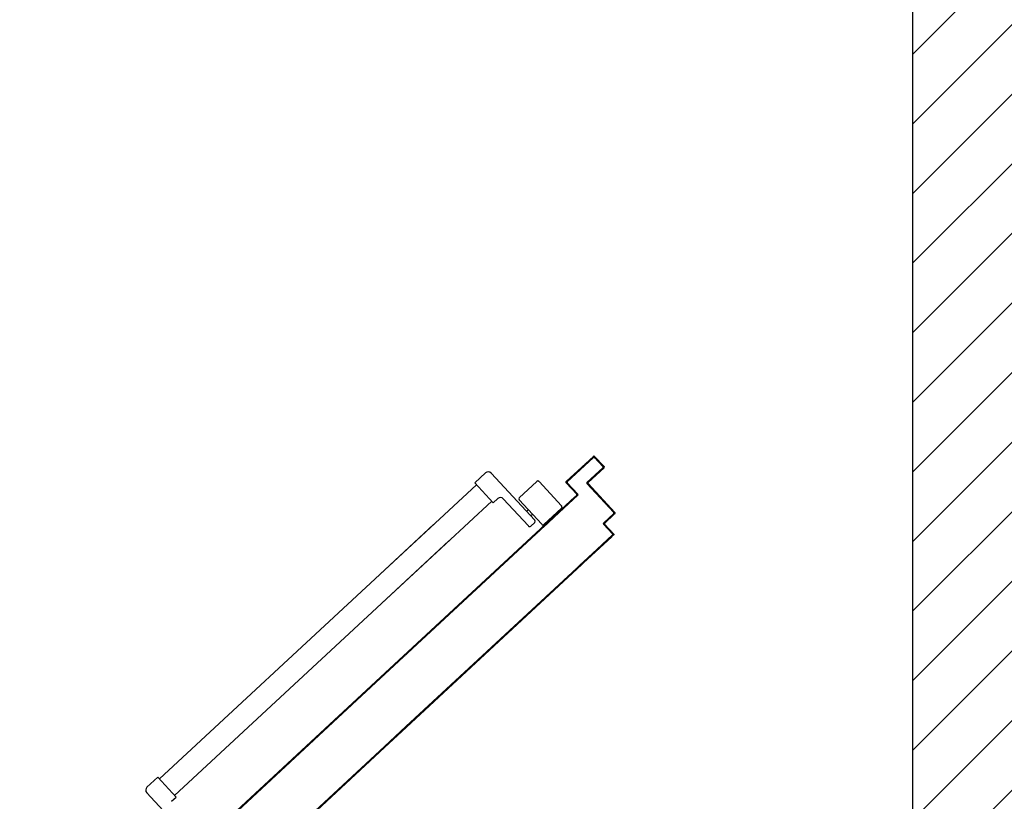
# Model space of a CAD drawing. Units: millimetres. Extents: x -7449 to -7320, y -13376 to -13282.
# Drawn here: x -7433 to -7432, y -13344 to -13343 of the extents above; entities that cross this region are included whole.
import ezdxf

# ---------------------------------------------------------------- set-up
doc = ezdxf.new("R2010")
doc.units = ezdxf.units.MM
for name, color, linetype in [('02 APE-PILASTRI', 2, 'Continuous'), ('06 APE VARIO', 7, 'Continuous'), ('ANTIPANICO', 2, 'Continuous'), ('PORTA', 1, 'Continuous')]:
    doc.layers.add(name, color=color, linetype=linetype)

msp = doc.modelspace()

# ---------------------------------------------------------------- hatches: boundary and pattern name
at = {"layer": '06 APE VARIO', "linetype": 'Continuous', "ltscale": 5}
h = msp.add_hatch(dxfattribs=at)
h.set_pattern_fill('ANSI31', color=256, scale=0.02)
h.set_pattern_definition([(45, (-7353.7617, -13360.86041), (-0.04490128, 0.04490128), [])])
h.paths.add_polyline_path([(-7432.0659, -13345.004), (-7432.0659, -13336.794), (-7432.2659, -13336.794), (-7432.2659, -13336.974), (-7436.3659, -13336.974), (-7436.3659, -13351.864), (-7436.1159, -13351.864), (-7436.1159, -13337.374), (-7432.2659, -13337.374), (-7432.2659, -13345.004)])

# ---------------------------------------------------------------- linework, layer by layer
at = {"layer": '02 APE-PILASTRI', "linetype": 'Continuous', "ltscale": 5}
msp.add_line((-7432.2659, -13337.374), (-7432.2659, -13344.574), dxfattribs=at)
at = {"layer": 'ANTIPANICO', "linetype": 'Continuous'}
for p, q in [((-7432.8168, -13343.9054), (-7432.8307, -13343.9184)), ((-7432.7533, -13343.9666), (-7432.8097, -13343.9057)), ((-7432.9594, -13344.042), (-7432.8287, -13343.9208)), ((-7432.8069, -13343.944), (-7432.8307, -13343.9184)), ((-7432.7507, -13343.9164), (-7432.7734, -13343.9375)), ((-7432.7186, -13343.948), (-7432.7478, -13343.9165)), ((-7432.801, -13343.9386), (-7432.8069, -13343.944)), ((-7432.7613, -13343.974), (-7432.794, -13343.9388)), ((-7432.9573, -13344.0796), (-7432.8089, -13343.942)), ((-7432.7443, -13343.9718), (-7432.7735, -13343.9403)), ((-7432.7187, -13343.9509), (-7432.7414, -13343.972)), ((-7432.7616, -13343.9532), (-7432.7638, -13343.9552)), ((-7432.7562, -13343.959), (-7432.7584, -13343.9611)), ((-7432.9594, -13344.042), (-7432.8838, -13343.9719)), ((-7432.7534, -13343.9694), (-7432.7585, -13343.9741)), ((-7432.9573, -13344.0796), (-7432.864, -13343.9931)), ((-7433.2378, -13344.3003), (-7432.9594, -13344.042)), ((-7433.2181, -13344.3216), (-7432.9573, -13344.0796)), ((-7433.2538, -13344.3111), (-7433.2399, -13344.2981)), ((-7433.2161, -13344.3238), (-7433.2399, -13344.2981)), ((-7433.1976, -13344.379), (-7433.2541, -13344.3181)), ((-7433.2219, -13344.3292), (-7433.2161, -13344.3238))]:
    msp.add_line(p, q, dxfattribs=at)
for centre, radius, start, end in [((-7432.8134, -13343.9091), 0.005, 42.85, 132.85), ((-7432.7493, -13343.9179), 0.002, 42.85, 132.85), ((-7432.7976, -13343.9422), 0.005, 42.85, 132.85), ((-7432.772, -13343.939), 0.002, 132.85, 222.85), ((-7432.7201, -13343.9494), 0.002, 312.85, 42.85), ((-7432.7599, -13343.9727), 0.002, 222.85, 312.85), ((-7432.7547, -13343.9679), 0.002, 312.85, 42.85), ((-7432.7428, -13343.9705), 0.002, 222.85, 312.85), ((-7433.2504, -13344.3147), 0.005, 132.85, 222.85)]:
    msp.add_arc(centre, radius, start, end, dxfattribs=at)
at = {"layer": 'PORTA'}
for p, q in [((-7432.6776, -13343.8842), (-7432.7127, -13343.9168)), ((-7432.6775, -13343.8842), (-7432.7127, -13343.9169)), ((-7432.6776, -13343.8856), (-7432.7113, -13343.9168)), ((-7432.6775, -13343.8856), (-7432.7113, -13343.9169)), ((-7432.6811, -13343.8889), (-7432.6811, -13343.8875)), ((-7432.6794, -13343.886), (-7432.6795, -13343.8874)), ((-7432.6779, -13343.8859), (-7432.6778, -13343.8844)), ((-7432.6776, -13343.8842), (-7432.6775, -13343.8842)), ((-7432.6775, -13343.8842), (-7432.6776, -13343.8842)), ((-7432.6776, -13343.8856), (-7432.6775, -13343.8856)), ((-7432.6775, -13343.8856), (-7432.6776, -13343.8856)), ((-7432.6762, -13343.8842), (-7432.6763, -13343.8856)), ((-7432.6762, -13343.8857), (-7432.6761, -13343.8856)), ((-7432.6761, -13343.8856), (-7432.6762, -13343.8857)), ((-7432.6653, -13343.8974), (-7432.6762, -13343.8857)), ((-7432.6638, -13343.8974), (-7432.6761, -13343.8842)), ((-7432.6761, -13343.8843), (-7432.6761, -13343.8842)), ((-7432.6761, -13343.8842), (-7432.6761, -13343.8843)), ((-7432.6639, -13343.8975), (-7432.6761, -13343.8843)), ((-7432.6652, -13343.8974), (-7432.6761, -13343.8856)), ((-7432.6747, -13343.8872), (-7432.6747, -13343.8858)), ((-7432.6731, -13343.8874), (-7432.6732, -13343.8888)), ((-7432.6943, -13343.9011), (-7432.6943, -13343.8997)), ((-7432.6926, -13343.8982), (-7432.6927, -13343.8996)), ((-7432.691, -13343.8981), (-7432.691, -13343.8967)), ((-7432.6893, -13343.8951), (-7432.6894, -13343.8965)), ((-7432.6877, -13343.895), (-7432.6877, -13343.8936)), ((-7432.686, -13343.8921), (-7432.6861, -13343.8935)), ((-7432.6859, -13343.9178), (-7432.6654, -13343.8988)), ((-7432.6858, -13343.9179), (-7432.6653, -13343.8988)), ((-7432.6845, -13343.9179), (-7432.664, -13343.8988)), ((-7432.6844, -13343.892), (-7432.6844, -13343.8906)), ((-7432.6844, -13343.9179), (-7432.6639, -13343.8989)), ((-7432.6827, -13343.889), (-7432.6828, -13343.8904)), ((-7432.6717, -13343.8905), (-7432.6716, -13343.8891)), ((-7432.6701, -13343.8907), (-7432.6701, -13343.8921)), ((-7432.6686, -13343.8938), (-7432.6686, -13343.8924)), ((-7432.6673, -13343.9006), (-7432.6673, -13343.902)), ((-7432.667, -13343.894), (-7432.6671, -13343.8954)), ((-7432.6657, -13343.9005), (-7432.6656, -13343.8991)), ((-7432.6656, -13343.8971), (-7432.6655, -13343.8957)), ((-7432.6653, -13343.8988), (-7432.6654, -13343.8988)), ((-7432.6654, -13343.8988), (-7432.6653, -13343.8988)), ((-7432.6653, -13343.8974), (-7432.6652, -13343.8974)), ((-7432.6652, -13343.8974), (-7432.6653, -13343.8974)), ((-7432.664, -13343.8973), (-7432.664, -13343.899)), ((-7432.6639, -13343.8989), (-7432.664, -13343.8988)), ((-7432.664, -13343.8988), (-7432.6639, -13343.8989)), ((-7432.6639, -13343.8975), (-7432.6638, -13343.8974)), ((-7432.6638, -13343.8974), (-7432.6639, -13343.8975)), ((-7432.7091, -13343.9135), (-7432.7091, -13343.9149)), ((-7432.7075, -13343.9133), (-7432.7074, -13343.9119)), ((-7432.7058, -13343.9104), (-7432.7058, -13343.9118)), ((-7432.7042, -13343.9103), (-7432.7041, -13343.9089)), ((-7432.7025, -13343.9074), (-7432.7025, -13343.9088)), ((-7432.7009, -13343.9072), (-7432.7008, -13343.9058)), ((-7432.6992, -13343.9043), (-7432.6993, -13343.9057)), ((-7432.6976, -13343.9042), (-7432.6976, -13343.9028)), ((-7432.6959, -13343.9012), (-7432.696, -13343.9027)), ((-7432.6805, -13343.9128), (-7432.6805, -13343.9142)), ((-7432.6789, -13343.9127), (-7432.6788, -13343.9113)), ((-7432.6772, -13343.9098), (-7432.6772, -13343.9112)), ((-7432.6756, -13343.9097), (-7432.6755, -13343.9082)), ((-7432.6739, -13343.9067), (-7432.6739, -13343.9081)), ((-7432.6723, -13343.9066), (-7432.6722, -13343.9052)), ((-7432.6706, -13343.9037), (-7432.6706, -13343.9051)), ((-7432.669, -13343.9036), (-7432.6689, -13343.9021)), ((-7432.7127, -13343.9182), (-7432.7128, -13343.9183)), ((-7432.7128, -13343.9183), (-7432.7127, -13343.9182)), ((-7432.7128, -13343.9183), (-7432.6992, -13343.9329)), ((-7432.7127, -13343.9168), (-7432.7127, -13343.9169)), ((-7432.7127, -13343.9169), (-7432.7127, -13343.9168)), ((-7432.7127, -13343.9182), (-7432.6992, -13343.9328)), ((-7432.7124, -13343.9165), (-7432.7124, -13343.9186)), ((-7432.7113, -13343.9183), (-7432.7114, -13343.9183)), ((-7432.7114, -13343.9183), (-7432.6978, -13343.933)), ((-7432.7114, -13343.9183), (-7432.7113, -13343.9183)), ((-7432.7113, -13343.9168), (-7432.7113, -13343.9169)), ((-7432.7113, -13343.9169), (-7432.7113, -13343.9168)), ((-7432.7113, -13343.9183), (-7432.6977, -13343.9329)), ((-7432.7109, -13343.9202), (-7432.7109, -13343.9188)), ((-7432.7108, -13343.9164), (-7432.7107, -13343.915)), ((-7432.7093, -13343.9205), (-7432.7094, -13343.9219)), ((-7432.7079, -13343.9235), (-7432.7078, -13343.9221)), ((-7432.7063, -13343.9238), (-7432.7063, -13343.9252)), ((-7432.7048, -13343.9268), (-7432.7048, -13343.9254)), ((-7432.6859, -13343.9178), (-7432.6858, -13343.9179)), ((-7432.6859, -13343.9178), (-7432.6858, -13343.9179)), ((-7432.6512, -13343.9566), (-7432.6859, -13343.9192)), ((-7432.6859, -13343.9193), (-7432.6859, -13343.9192)), ((-7432.6859, -13343.9193), (-7432.6859, -13343.9192)), ((-7432.6513, -13343.9567), (-7432.6859, -13343.9193)), ((-7432.6855, -13343.9197), (-7432.6854, -13343.9174)), ((-7432.6845, -13343.9179), (-7432.6844, -13343.9179)), ((-7432.6845, -13343.9179), (-7432.6844, -13343.9179)), ((-7432.6498, -13343.9567), (-7432.6845, -13343.9193)), ((-7432.6499, -13343.9567), (-7432.6845, -13343.9193)), ((-7432.6845, -13343.9193), (-7432.6845, -13343.9193)), ((-7432.6845, -13343.9193), (-7432.6845, -13343.9193)), ((-7432.6839, -13343.92), (-7432.684, -13343.9214)), ((-7432.6837, -13343.9159), (-7432.6838, -13343.9173)), ((-7432.6824, -13343.923), (-7432.6824, -13343.9216)), ((-7432.6822, -13343.9158), (-7432.6821, -13343.9144)), ((-7432.6808, -13343.9232), (-7432.6809, -13343.9247)), ((-7432.6794, -13343.9263), (-7432.6793, -13343.9249)), ((-7432.7432, -13343.975), (-7432.7016, -13343.9364)), ((-7432.7431, -13343.9751), (-7432.6992, -13343.9343)), ((-7432.7425, -13343.9757), (-7432.7001, -13343.9364)), ((-7432.7425, -13343.9758), (-7432.7001, -13343.9365)), ((-7432.7037, -13343.9384), (-7432.7037, -13343.9398)), ((-7432.7032, -13343.9271), (-7432.7033, -13343.9285)), ((-7432.7021, -13343.9383), (-7432.702, -13343.9368)), ((-7432.7018, -13343.9301), (-7432.7017, -13343.9287)), ((-7432.7004, -13343.9353), (-7432.7004, -13343.9367)), ((-7432.7002, -13343.9303), (-7432.7002, -13343.9318)), ((-7432.6993, -13343.9342), (-7432.6992, -13343.9343)), ((-7432.6992, -13343.9343), (-7432.6993, -13343.9342)), ((-7432.6992, -13343.9328), (-7432.6992, -13343.9329)), ((-7432.6992, -13343.9328), (-7432.6992, -13343.9329)), ((-7432.6988, -13343.9352), (-7432.6986, -13343.932)), ((-7432.6979, -13343.9343), (-7432.6978, -13343.9344)), ((-7432.6978, -13343.9344), (-7432.6979, -13343.9343)), ((-7432.6977, -13343.9329), (-7432.6978, -13343.933)), ((-7432.6977, -13343.9329), (-7432.6978, -13343.933)), ((-7432.6778, -13343.9265), (-7432.6778, -13343.928)), ((-7432.6763, -13343.9296), (-7432.6763, -13343.9282)), ((-7432.6747, -13343.9298), (-7432.6748, -13343.9312)), ((-7432.6733, -13343.9329), (-7432.6732, -13343.9315)), ((-7432.6717, -13343.9331), (-7432.6717, -13343.9345)), ((-7432.6702, -13343.9362), (-7432.6702, -13343.9348)), ((-7432.6686, -13343.9364), (-7432.6687, -13343.9378)), ((-7432.6672, -13343.9395), (-7432.6671, -13343.9381)), ((-7432.7175, -13343.9526), (-7432.7174, -13343.9512)), ((-7432.7158, -13343.9496), (-7432.7159, -13343.9511)), ((-7432.7142, -13343.9495), (-7432.7142, -13343.9481)), ((-7432.7125, -13343.9466), (-7432.7126, -13343.948)), ((-7432.7109, -13343.9465), (-7432.7109, -13343.9451)), ((-7432.7069, -13343.9414), (-7432.707, -13343.9428)), ((-7432.7054, -13343.9413), (-7432.7053, -13343.9399)), ((-7432.6656, -13343.9397), (-7432.6656, -13343.9411)), ((-7432.6641, -13343.9428), (-7432.664, -13343.9414)), ((-7432.6625, -13343.943), (-7432.6626, -13343.9444)), ((-7432.6611, -13343.9461), (-7432.661, -13343.9446)), ((-7432.6595, -13343.9463), (-7432.6595, -13343.9477)), ((-7432.658, -13343.9493), (-7432.6579, -13343.9479)), ((-7432.6564, -13343.9496), (-7432.6565, -13343.951)), ((-7432.6549, -13343.9526), (-7432.6549, -13343.9512)), ((-7432.7307, -13343.9648), (-7432.7306, -13343.9634)), ((-7432.729, -13343.9619), (-7432.729, -13343.9633)), ((-7432.7274, -13343.9617), (-7432.7273, -13343.9603)), ((-7432.7257, -13343.9588), (-7432.7257, -13343.9602)), ((-7432.7241, -13343.9587), (-7432.724, -13343.9573)), ((-7432.7224, -13343.9557), (-7432.7224, -13343.9572)), ((-7432.7208, -13343.9556), (-7432.7207, -13343.9542)), ((-7432.7191, -13343.9527), (-7432.7191, -13343.9541)), ((-7432.6645, -13343.9703), (-7432.6513, -13343.958)), ((-7432.6644, -13343.9703), (-7432.6512, -13343.9581)), ((-7432.6631, -13343.9703), (-7432.6499, -13343.9581)), ((-7432.663, -13343.9704), (-7432.6498, -13343.9581)), ((-7432.6569, -13343.9633), (-7432.657, -13343.9647)), ((-7432.6553, -13343.9632), (-7432.6553, -13343.9618)), ((-7432.6536, -13343.9602), (-7432.6537, -13343.9617)), ((-7432.6534, -13343.9529), (-7432.6534, -13343.9543)), ((-7432.652, -13343.9601), (-7432.652, -13343.9587)), ((-7432.6519, -13343.9559), (-7432.6518, -13343.9545)), ((-7432.6512, -13343.9566), (-7432.6513, -13343.9567)), ((-7432.6513, -13343.9567), (-7432.6512, -13343.9566)), ((-7432.6512, -13343.9581), (-7432.6513, -13343.958)), ((-7432.6513, -13343.958), (-7432.6512, -13343.9581)), ((-7432.6503, -13343.9562), (-7432.6504, -13343.9586)), ((-7432.6498, -13343.9567), (-7432.6499, -13343.9567)), ((-7432.6499, -13343.9567), (-7432.6498, -13343.9567)), ((-7432.6498, -13343.9581), (-7432.6499, -13343.9581)), ((-7432.6499, -13343.9581), (-7432.6498, -13343.9581)), ((-7432.9523, -13344.169), (-7432.74, -13343.9721)), ((-7432.9523, -13344.1691), (-7432.74, -13343.9722)), ((-7432.9522, -13344.1704), (-7432.7393, -13343.9729)), ((-7432.9522, -13344.1703), (-7432.7394, -13343.9729)), ((-7432.7438, -13343.9757), (-7432.7438, -13343.977)), ((-7432.7432, -13343.975), (-7432.7431, -13343.9751)), ((-7432.7425, -13343.9757), (-7432.7425, -13343.9758)), ((-7432.7421, -13343.9741), (-7432.7422, -13343.9755)), ((-7432.7422, -13343.9755), (-7432.7421, -13343.9742)), ((-7432.7405, -13343.9727), (-7432.7406, -13343.974)), ((-7432.7405, -13343.974), (-7432.7405, -13343.9725)), ((-7432.74, -13343.9721), (-7432.74, -13343.9722)), ((-7432.7394, -13343.9729), (-7432.7393, -13343.9729)), ((-7432.7388, -13343.971), (-7432.7389, -13343.9724)), ((-7432.7373, -13343.9709), (-7432.7372, -13343.9695)), ((-7432.7356, -13343.968), (-7432.7356, -13343.9694)), ((-7432.734, -13343.9678), (-7432.7339, -13343.9664)), ((-7432.7323, -13343.9649), (-7432.7323, -13343.9663)), ((-7432.6646, -13343.9717), (-7432.6645, -13343.9717)), ((-7432.653, -13343.9842), (-7432.6646, -13343.9717)), ((-7432.6646, -13343.9717), (-7432.6645, -13343.9717)), ((-7432.6645, -13343.9703), (-7432.6644, -13343.9703)), ((-7432.6645, -13343.9703), (-7432.6644, -13343.9703)), ((-7432.6529, -13343.9841), (-7432.6645, -13343.9717)), ((-7432.6635, -13343.9694), (-7432.6636, -13343.9727)), ((-7432.6632, -13343.9718), (-7432.6631, -13343.9717)), ((-7432.6632, -13343.9718), (-7432.6631, -13343.9717)), ((-7432.6516, -13343.9843), (-7432.6632, -13343.9718)), ((-7432.6631, -13343.9703), (-7432.663, -13343.9704)), ((-7432.6631, -13343.9703), (-7432.663, -13343.9704)), ((-7432.6515, -13343.9842), (-7432.6631, -13343.9717)), ((-7432.6621, -13343.9743), (-7432.6621, -13343.9729)), ((-7432.6619, -13343.9693), (-7432.6619, -13343.9679)), ((-7432.6605, -13343.9746), (-7432.6606, -13343.976)), ((-7432.6602, -13343.9664), (-7432.6603, -13343.9678)), ((-7432.6591, -13343.9776), (-7432.659, -13343.9762)), ((-7432.6586, -13343.9662), (-7432.6586, -13343.9648)), ((-7432.7587, -13343.9908), (-7432.7586, -13343.9895)), ((-7432.757, -13343.988), (-7432.757, -13343.9892)), ((-7432.7554, -13343.9877), (-7432.7553, -13343.9864)), ((-7432.7537, -13343.9849), (-7432.7537, -13343.9862)), ((-7432.7521, -13343.9847), (-7432.752, -13343.9834)), ((-7432.7504, -13343.9819), (-7432.7504, -13343.9831)), ((-7432.7488, -13343.9816), (-7432.7487, -13343.9803)), ((-7432.7471, -13343.9788), (-7432.7471, -13343.9801)), ((-7432.7455, -13343.9785), (-7432.7454, -13343.9773)), ((-7432.6962, -13344.0257), (-7432.6553, -13343.9877)), ((-7432.6962, -13344.0256), (-7432.6553, -13343.9877)), ((-7432.6956, -13344.0263), (-7432.6539, -13343.9877)), ((-7432.6955, -13344.0264), (-7432.6538, -13343.9878)), ((-7432.6575, -13343.9778), (-7432.6575, -13343.9793)), ((-7432.656, -13343.9809), (-7432.656, -13343.9795)), ((-7432.6546, -13343.9871), (-7432.6547, -13343.9885)), ((-7432.6544, -13343.9811), (-7432.6545, -13343.9826)), ((-7432.6531, -13343.987), (-7432.653, -13343.9856)), ((-7432.6531, -13343.9856), (-7432.653, -13343.9856)), ((-7432.653, -13343.9856), (-7432.6531, -13343.9856)), ((-7432.653, -13343.9842), (-7432.6529, -13343.9828)), ((-7432.6529, -13343.9841), (-7432.653, -13343.9842)), ((-7432.653, -13343.9842), (-7432.6529, -13343.9841)), ((-7432.6516, -13343.9843), (-7432.6515, -13343.9842)), ((-7432.6515, -13343.9842), (-7432.6516, -13343.9843)), ((-7432.6516, -13343.9856), (-7432.6516, -13343.9857)), ((-7432.6516, -13343.9857), (-7432.6516, -13343.9856)), ((-7432.6514, -13343.9845), (-7432.6514, -13343.9854)), ((-7432.7718, -13344.003), (-7432.7718, -13344.0017)), ((-7432.7701, -13344.0002), (-7432.7702, -13344.0014)), ((-7432.7685, -13343.9999), (-7432.7685, -13343.9986)), ((-7432.7668, -13343.9971), (-7432.7669, -13343.9984)), ((-7432.7652, -13343.9969), (-7432.7652, -13343.9956)), ((-7432.7635, -13343.9941), (-7432.7636, -13343.9953)), ((-7432.7619, -13343.9938), (-7432.7619, -13343.9925)), ((-7432.7602, -13343.991), (-7432.7603, -13343.9923)), ((-7432.6701, -13344.0014), (-7432.6701, -13344.0028)), ((-7432.6685, -13344.0013), (-7432.6684, -13343.9999)), ((-7432.6668, -13343.9984), (-7432.6669, -13343.9998)), ((-7432.6652, -13343.9983), (-7432.6652, -13343.9968)), ((-7432.6635, -13343.9953), (-7432.6636, -13343.9967)), ((-7432.6619, -13343.9952), (-7432.6619, -13343.9938)), ((-7432.6602, -13343.9923), (-7432.6603, -13343.9937)), ((-7432.6586, -13343.9921), (-7432.6586, -13343.9907)), ((-7432.785, -13344.0152), (-7432.7849, -13344.0139)), ((-7432.7833, -13344.0124), (-7432.7833, -13344.0137)), ((-7432.7817, -13344.0121), (-7432.7817, -13344.0109)), ((-7432.78, -13344.0093), (-7432.7801, -13344.0106)), ((-7432.7784, -13344.0091), (-7432.7784, -13344.0078)), ((-7432.7767, -13344.0063), (-7432.7768, -13344.0075)), ((-7432.7751, -13344.006), (-7432.7751, -13344.0048)), ((-7432.7734, -13344.0032), (-7432.7735, -13344.0045)), ((-7432.685, -13344.0166), (-7432.6849, -13344.0152)), ((-7432.6833, -13344.0136), (-7432.6833, -13344.015)), ((-7432.6817, -13344.0135), (-7432.6816, -13344.0121)), ((-7432.68, -13344.0106), (-7432.68, -13344.012)), ((-7432.6784, -13344.0105), (-7432.6783, -13344.009)), ((-7432.6767, -13344.0075), (-7432.6767, -13344.0089)), ((-7432.6751, -13344.0074), (-7432.675, -13344.006)), ((-7432.6734, -13344.0045), (-7432.6734, -13344.0059)), ((-7432.6718, -13344.0044), (-7432.6717, -13344.0029)), ((-7432.6931, -13344.0227), (-7432.9197, -13344.2329)), ((-7432.6931, -13344.0228), (-7432.9196, -13344.2329)), ((-7432.919, -13344.2336), (-7432.6924, -13344.0234)), ((-7432.9189, -13344.2337), (-7432.6924, -13344.0235)), ((-7432.7998, -13344.0277), (-7432.7998, -13344.0289)), ((-7432.7982, -13344.0274), (-7432.7981, -13344.0261)), ((-7432.7965, -13344.0246), (-7432.7965, -13344.0259)), ((-7432.7949, -13344.0243), (-7432.7948, -13344.0231)), ((-7432.7932, -13344.0216), (-7432.7932, -13344.0228)), ((-7432.7916, -13344.0213), (-7432.7915, -13344.02)), ((-7432.7899, -13344.0185), (-7432.7899, -13344.0198)), ((-7432.7883, -13344.0182), (-7432.7882, -13344.017)), ((-7432.7866, -13344.0155), (-7432.7866, -13344.0167)), ((-7432.6981, -13344.0274), (-7432.6981, -13344.0287)), ((-7432.6965, -13344.0272), (-7432.6964, -13344.0259)), ((-7432.6962, -13344.0256), (-7432.6962, -13344.0257)), ((-7432.6956, -13344.0263), (-7432.6955, -13344.0264)), ((-7432.6948, -13344.0257), (-7432.6948, -13344.0243)), ((-7432.6948, -13344.0244), (-7432.6948, -13344.0257)), ((-7432.6931, -13344.0228), (-7432.6932, -13344.0242)), ((-7432.6932, -13344.0241), (-7432.6932, -13344.0235)), ((-7432.6931, -13344.0228), (-7432.6931, -13344.0227)), ((-7432.6924, -13344.0234), (-7432.6924, -13344.0235)), ((-7432.6915, -13344.0227), (-7432.6915, -13344.0213)), ((-7432.6898, -13344.0197), (-7432.6899, -13344.0212)), ((-7432.6882, -13344.0196), (-7432.6882, -13344.0182)), ((-7432.6865, -13344.0167), (-7432.6866, -13344.0181)), ((-7432.8129, -13344.0399), (-7432.813, -13344.0411)), ((-7432.8113, -13344.0396), (-7432.8113, -13344.0383)), ((-7432.8096, -13344.0368), (-7432.8097, -13344.0381)), ((-7432.808, -13344.0366), (-7432.808, -13344.0353)), ((-7432.8063, -13344.0338), (-7432.8064, -13344.035)), ((-7432.8047, -13344.0335), (-7432.8047, -13344.0322)), ((-7432.803, -13344.0307), (-7432.8031, -13344.032)), ((-7432.8014, -13344.0304), (-7432.8014, -13344.0292)), ((-7432.7112, -13344.0397), (-7432.7113, -13344.0409)), ((-7432.7096, -13344.0394), (-7432.7096, -13344.0381)), ((-7432.708, -13344.0366), (-7432.708, -13344.0379)), ((-7432.7064, -13344.0364), (-7432.7063, -13344.0351)), ((-7432.7047, -13344.0335), (-7432.7047, -13344.0348)), ((-7432.7031, -13344.0333), (-7432.703, -13344.032)), ((-7432.7014, -13344.0305), (-7432.7014, -13344.0318)), ((-7432.6998, -13344.0302), (-7432.6997, -13344.029)), ((-7432.8261, -13344.0521), (-7432.8261, -13344.0534)), ((-7432.8245, -13344.0518), (-7432.8245, -13344.0506)), ((-7432.8228, -13344.049), (-7432.8229, -13344.0503)), ((-7432.8212, -13344.0488), (-7432.8212, -13344.0475)), ((-7432.8195, -13344.046), (-7432.8196, -13344.0472)), ((-7432.8179, -13344.0457), (-7432.8179, -13344.0445)), ((-7432.8162, -13344.0429), (-7432.8163, -13344.0442)), ((-7432.8146, -13344.0427), (-7432.8146, -13344.0414)), ((-7432.7244, -13344.0519), (-7432.7245, -13344.0532)), ((-7432.7228, -13344.0516), (-7432.7228, -13344.0503)), ((-7432.7211, -13344.0488), (-7432.7212, -13344.0501)), ((-7432.7195, -13344.0486), (-7432.7195, -13344.0473)), ((-7432.7178, -13344.0458), (-7432.7179, -13344.047)), ((-7432.7162, -13344.0455), (-7432.7162, -13344.0442)), ((-7432.7145, -13344.0427), (-7432.7146, -13344.044)), ((-7432.7129, -13344.0425), (-7432.7129, -13344.0412)), ((-7432.841, -13344.0671), (-7432.8409, -13344.0658)), ((-7432.8393, -13344.0643), (-7432.8393, -13344.0656)), ((-7432.8377, -13344.064), (-7432.8376, -13344.0628)), ((-7432.836, -13344.0612), (-7432.836, -13344.0625)), ((-7432.8344, -13344.061), (-7432.8343, -13344.0597)), ((-7432.8327, -13344.0582), (-7432.8327, -13344.0595)), ((-7432.8311, -13344.0579), (-7432.831, -13344.0567)), ((-7432.8294, -13344.0551), (-7432.8294, -13344.0564)), ((-7432.8278, -13344.0549), (-7432.8277, -13344.0536)), ((-7432.7393, -13344.0669), (-7432.7392, -13344.0656)), ((-7432.7376, -13344.0641), (-7432.7376, -13344.0654)), ((-7432.736, -13344.0638), (-7432.7359, -13344.0626)), ((-7432.7343, -13344.061), (-7432.7343, -13344.0623)), ((-7432.7327, -13344.0608), (-7432.7326, -13344.0595)), ((-7432.731, -13344.058), (-7432.731, -13344.0592)), ((-7432.7294, -13344.0577), (-7432.7293, -13344.0564)), ((-7432.7277, -13344.0549), (-7432.7278, -13344.0562)), ((-7432.7261, -13344.0547), (-7432.7261, -13344.0534)), ((-7432.8541, -13344.0793), (-7432.8541, -13344.078)), ((-7432.8524, -13344.0765), (-7432.8525, -13344.0778)), ((-7432.8508, -13344.0763), (-7432.8508, -13344.075)), ((-7432.8491, -13344.0735), (-7432.8492, -13344.0747)), ((-7432.8475, -13344.0732), (-7432.8475, -13344.0719)), ((-7432.8458, -13344.0704), (-7432.8459, -13344.0717)), ((-7432.8442, -13344.0701), (-7432.8442, -13344.0689)), ((-7432.8426, -13344.0674), (-7432.8426, -13344.0686)), ((-7432.7524, -13344.0791), (-7432.7524, -13344.0778)), ((-7432.7508, -13344.0763), (-7432.7508, -13344.0776)), ((-7432.7492, -13344.0761), (-7432.7491, -13344.0748)), ((-7432.7475, -13344.0732), (-7432.7475, -13344.0745)), ((-7432.7459, -13344.073), (-7432.7458, -13344.0717)), ((-7432.7442, -13344.0702), (-7432.7442, -13344.0715)), ((-7432.7426, -13344.0699), (-7432.7425, -13344.0687)), ((-7432.7409, -13344.0671), (-7432.7409, -13344.0684)), ((-7432.8673, -13344.0915), (-7432.8672, -13344.0903)), ((-7432.8656, -13344.0887), (-7432.8656, -13344.09)), ((-7432.864, -13344.0885), (-7432.8639, -13344.0872)), ((-7432.8623, -13344.0857), (-7432.8624, -13344.087)), ((-7432.8607, -13344.0854), (-7432.8607, -13344.0842)), ((-7432.859, -13344.0826), (-7432.8591, -13344.0839)), ((-7432.8574, -13344.0824), (-7432.8574, -13344.0811)), ((-7432.8557, -13344.0796), (-7432.8558, -13344.0808)), ((-7432.7656, -13344.0913), (-7432.7656, -13344.09)), ((-7432.7639, -13344.0885), (-7432.764, -13344.0898)), ((-7432.7623, -13344.0883), (-7432.7623, -13344.087)), ((-7432.7606, -13344.0855), (-7432.7607, -13344.0867)), ((-7432.759, -13344.0852), (-7432.759, -13344.0839)), ((-7432.7573, -13344.0824), (-7432.7574, -13344.0837)), ((-7432.7557, -13344.0822), (-7432.7557, -13344.0809)), ((-7432.754, -13344.0794), (-7432.7541, -13344.0806)), ((-7432.8821, -13344.104), (-7432.8821, -13344.1053)), ((-7432.8805, -13344.1037), (-7432.8804, -13344.1025)), ((-7432.8788, -13344.1009), (-7432.8788, -13344.1022)), ((-7432.8772, -13344.1007), (-7432.8771, -13344.0994)), ((-7432.8755, -13344.0979), (-7432.8755, -13344.0992)), ((-7432.8739, -13344.0976), (-7432.8738, -13344.0964)), ((-7432.8722, -13344.0948), (-7432.8722, -13344.0961)), ((-7432.8706, -13344.0946), (-7432.8705, -13344.0933)), ((-7432.8689, -13344.0918), (-7432.8689, -13344.093)), ((-7432.7804, -13344.1038), (-7432.7804, -13344.1051)), ((-7432.7788, -13344.1035), (-7432.7787, -13344.1023)), ((-7432.7771, -13344.1007), (-7432.7771, -13344.102)), ((-7432.7755, -13344.1005), (-7432.7754, -13344.0992)), ((-7432.7738, -13344.0977), (-7432.7738, -13344.099)), ((-7432.7722, -13344.0974), (-7432.7721, -13344.0961)), ((-7432.7705, -13344.0946), (-7432.7705, -13344.0959)), ((-7432.7689, -13344.0944), (-7432.7688, -13344.0931)), ((-7432.7672, -13344.0916), (-7432.7672, -13344.0928)), ((-7432.8952, -13344.1162), (-7432.8953, -13344.1175)), ((-7432.8936, -13344.116), (-7432.8936, -13344.1147)), ((-7432.8919, -13344.1132), (-7432.892, -13344.1144)), ((-7432.8903, -13344.1129), (-7432.8903, -13344.1116)), ((-7432.8886, -13344.1101), (-7432.8887, -13344.1114)), ((-7432.887, -13344.1098), (-7432.887, -13344.1086)), ((-7432.8853, -13344.1071), (-7432.8854, -13344.1083)), ((-7432.8837, -13344.1068), (-7432.8837, -13344.1055)), ((-7432.7935, -13344.116), (-7432.7936, -13344.1173)), ((-7432.7919, -13344.1158), (-7432.7919, -13344.1145)), ((-7432.7903, -13344.1129), (-7432.7903, -13344.1142)), ((-7432.7887, -13344.1127), (-7432.7886, -13344.1114)), ((-7432.787, -13344.1099), (-7432.787, -13344.1112)), ((-7432.7854, -13344.1096), (-7432.7853, -13344.1084)), ((-7432.7837, -13344.1068), (-7432.7837, -13344.1081)), ((-7432.7821, -13344.1066), (-7432.782, -13344.1053)), ((-7432.9084, -13344.1284), (-7432.9084, -13344.1297)), ((-7432.9068, -13344.1282), (-7432.9067, -13344.1269)), ((-7432.9051, -13344.1254), (-7432.9051, -13344.1266)), ((-7432.9035, -13344.1251), (-7432.9034, -13344.1238)), ((-7432.9018, -13344.1223), (-7432.9018, -13344.1236)), ((-7432.9002, -13344.1221), (-7432.9002, -13344.1208)), ((-7432.8985, -13344.1193), (-7432.8986, -13344.1205)), ((-7432.8969, -13344.119), (-7432.8969, -13344.1178)), ((-7432.8067, -13344.1282), (-7432.8068, -13344.1295)), ((-7432.8051, -13344.128), (-7432.8051, -13344.1267)), ((-7432.8034, -13344.1252), (-7432.8035, -13344.1264)), ((-7432.8018, -13344.1249), (-7432.8018, -13344.1236)), ((-7432.8001, -13344.1221), (-7432.8002, -13344.1234)), ((-7432.7985, -13344.1218), (-7432.7985, -13344.1206)), ((-7432.7968, -13344.1191), (-7432.7969, -13344.1203)), ((-7432.7952, -13344.1188), (-7432.7952, -13344.1175)), ((-7432.9233, -13344.1434), (-7432.9232, -13344.1422)), ((-7432.9216, -13344.1406), (-7432.9216, -13344.1419)), ((-7432.92, -13344.1404), (-7432.9199, -13344.1391)), ((-7432.9183, -13344.1376), (-7432.9183, -13344.1389)), ((-7432.9167, -13344.1373), (-7432.9166, -13344.1361)), ((-7432.915, -13344.1345), (-7432.915, -13344.1358)), ((-7432.9134, -13344.1343), (-7432.9133, -13344.133)), ((-7432.9117, -13344.1315), (-7432.9117, -13344.1327)), ((-7432.9101, -13344.1312), (-7432.91, -13344.13)), ((-7432.8216, -13344.1432), (-7432.8215, -13344.142)), ((-7432.8199, -13344.1404), (-7432.8199, -13344.1417)), ((-7432.8183, -13344.1402), (-7432.8182, -13344.1389)), ((-7432.8166, -13344.1374), (-7432.8166, -13344.1387)), ((-7432.815, -13344.1371), (-7432.8149, -13344.1358)), ((-7432.8133, -13344.1343), (-7432.8133, -13344.1356)), ((-7432.8117, -13344.1341), (-7432.8116, -13344.1328)), ((-7432.81, -13344.1313), (-7432.81, -13344.1325)), ((-7432.8084, -13344.131), (-7432.8084, -13344.1297)), ((-7432.9364, -13344.1556), (-7432.9364, -13344.1544)), ((-7432.9347, -13344.1529), (-7432.9348, -13344.1541)), ((-7432.9331, -13344.1526), (-7432.9331, -13344.1513)), ((-7432.9314, -13344.1498), (-7432.9315, -13344.1511)), ((-7432.9298, -13344.1495), (-7432.9298, -13344.1483)), ((-7432.9281, -13344.1468), (-7432.9282, -13344.148)), ((-7432.9265, -13344.1465), (-7432.9265, -13344.1452)), ((-7432.9249, -13344.1437), (-7432.9249, -13344.145)), ((-7432.8347, -13344.1554), (-7432.8347, -13344.1542)), ((-7432.833, -13344.1526), (-7432.8331, -13344.1539)), ((-7432.8315, -13344.1524), (-7432.8314, -13344.1511)), ((-7432.8298, -13344.1496), (-7432.8298, -13344.1509)), ((-7432.8282, -13344.1493), (-7432.8281, -13344.1481)), ((-7432.8265, -13344.1465), (-7432.8265, -13344.1478)), ((-7432.8249, -13344.1463), (-7432.8248, -13344.145)), ((-7432.8232, -13344.1435), (-7432.8232, -13344.1448)), ((-7432.9496, -13344.1679), (-7432.9495, -13344.1666)), ((-7432.9479, -13344.1651), (-7432.9479, -13344.1663)), ((-7432.9463, -13344.1648), (-7432.9462, -13344.1635)), ((-7432.9446, -13344.162), (-7432.9446, -13344.1633)), ((-7432.943, -13344.1618), (-7432.943, -13344.1605)), ((-7432.9413, -13344.159), (-7432.9414, -13344.1602)), ((-7432.9397, -13344.1587), (-7432.9397, -13344.1574)), ((-7432.938, -13344.1559), (-7432.9381, -13344.1572)), ((-7432.8479, -13344.1677), (-7432.8479, -13344.1664)), ((-7432.8462, -13344.1649), (-7432.8463, -13344.1661)), ((-7432.8446, -13344.1646), (-7432.8446, -13344.1633)), ((-7432.8429, -13344.1618), (-7432.843, -13344.1631)), ((-7432.8413, -13344.1615), (-7432.8413, -13344.1603)), ((-7432.8396, -13344.1587), (-7432.8397, -13344.16)), ((-7432.838, -13344.1585), (-7432.838, -13344.1572)), ((-7432.8363, -13344.1557), (-7432.8364, -13344.157)), ((-7433.2453, -13344.4423), (-7432.9522, -13344.1704)), ((-7433.2072, -13344.4055), (-7432.9523, -13344.169)), ((-7432.9529, -13344.1709), (-7432.9528, -13344.1697)), ((-7432.9512, -13344.1681), (-7432.9512, -13344.1694)), ((-7432.8627, -13344.1801), (-7432.8627, -13344.1814)), ((-7432.8611, -13344.1799), (-7432.861, -13344.1786)), ((-7432.8594, -13344.1771), (-7432.8594, -13344.1784)), ((-7432.8578, -13344.1768), (-7432.8577, -13344.1755)), ((-7432.8561, -13344.174), (-7432.8561, -13344.1753)), ((-7432.8545, -13344.1738), (-7432.8544, -13344.1725)), ((-7432.8528, -13344.171), (-7432.8528, -13344.1722)), ((-7432.8512, -13344.1707), (-7432.8512, -13344.1694)), ((-7432.8495, -13344.1679), (-7432.8496, -13344.1692)), ((-7432.8758, -13344.1923), (-7432.8759, -13344.1936)), ((-7432.8742, -13344.1921), (-7432.8742, -13344.1908)), ((-7432.8725, -13344.1893), (-7432.8726, -13344.1906)), ((-7432.8709, -13344.189), (-7432.8709, -13344.1878)), ((-7432.8692, -13344.1862), (-7432.8693, -13344.1875)), ((-7432.8676, -13344.186), (-7432.8676, -13344.1847)), ((-7432.866, -13344.1832), (-7432.866, -13344.1845)), ((-7432.8644, -13344.1829), (-7432.8643, -13344.1817)), ((-7432.889, -13344.2046), (-7432.8891, -13344.2058)), ((-7432.8874, -13344.2043), (-7432.8874, -13344.203)), ((-7432.8857, -13344.2015), (-7432.8858, -13344.2028)), ((-7432.8841, -13344.2013), (-7432.8841, -13344.2)), ((-7432.8824, -13344.1985), (-7432.8825, -13344.1997)), ((-7432.8808, -13344.1982), (-7432.8808, -13344.1969)), ((-7432.8791, -13344.1954), (-7432.8792, -13344.1967)), ((-7432.8775, -13344.1952), (-7432.8775, -13344.1939)), ((-7432.9039, -13344.2196), (-7432.9038, -13344.2183)), ((-7432.9022, -13344.2168), (-7432.9022, -13344.2181)), ((-7432.9006, -13344.2165), (-7432.9005, -13344.2153)), ((-7432.8989, -13344.2137), (-7432.8989, -13344.215)), ((-7432.8973, -13344.2135), (-7432.8972, -13344.2122)), ((-7432.8956, -13344.2107), (-7432.8956, -13344.212)), ((-7432.894, -13344.2104), (-7432.8939, -13344.2092)), ((-7432.8923, -13344.2076), (-7432.8924, -13344.2089)), ((-7432.8907, -13344.2074), (-7432.8907, -13344.2061)), ((-7432.917, -13344.2318), (-7432.917, -13344.2305)), ((-7432.9153, -13344.229), (-7432.9154, -13344.2303)), ((-7432.9137, -13344.2287), (-7432.9137, -13344.2275)), ((-7432.912, -13344.2259), (-7432.9121, -13344.2272)), ((-7432.9104, -13344.2257), (-7432.9104, -13344.2244)), ((-7432.9088, -13344.2229), (-7432.9088, -13344.2242)), ((-7432.9072, -13344.2226), (-7432.9071, -13344.2214)), ((-7432.9055, -13344.2198), (-7432.9055, -13344.2211)), ((-7432.9196, -13344.2329), (-7432.9472, -13344.2586)), ((-7432.9197, -13344.2329), (-7432.9472, -13344.2585)), ((-7432.9472, -13344.2597), (-7432.919, -13344.2336)), ((-7432.9472, -13344.2599), (-7432.9189, -13344.2337)), ((-7432.9186, -13344.2321), (-7432.9187, -13344.2333)), ((-7432.9472, -13344.2585), (-7433.2138, -13344.5057)), ((-7433.2138, -13344.5071), (-7432.9472, -13344.2597)), ((-7433.2138, -13344.5072), (-7432.9472, -13344.2599)), ((-7432.9472, -13344.2586), (-7433.2137, -13344.5058))]:
    msp.add_line(p, q, dxfattribs=at)
msp.add_lwpolyline([(-7432.6932, -13344.0242), (-7432.6516, -13343.9856, 0.414214), (-7432.6516, -13343.9842), (-7432.6631, -13343.9718, -0.414214), (-7432.6631, -13343.9704), (-7432.6499, -13343.9581, 0.414214), (-7432.6498, -13343.9567), (-7432.6845, -13343.9193, -0.414214), (-7432.6844, -13343.9179), (-7432.6639, -13343.8989, 0.414214), (-7432.6639, -13343.8974), (-7432.6761, -13343.8842, 0.414214), (-7432.6775, -13343.8842), (-7432.7127, -13343.9168, 0.414214), (-7432.7128, -13343.9182), (-7432.6992, -13343.9329, -0.414214), (-7432.6992, -13343.9343), (-7432.7408, -13343.9728), (-7432.7401, -13343.9736), (-7432.6978, -13343.9343, 0.414214), (-7432.6978, -13343.9329), (-7432.7113, -13343.9183, -0.414214), (-7432.7113, -13343.9169), (-7432.6776, -13343.8856, -0.414214), (-7432.6762, -13343.8857), (-7432.6653, -13343.8974, -0.414214), (-7432.6653, -13343.8988), (-7432.6859, -13343.9178, 0.414214), (-7432.6859, -13343.9193), (-7432.6512, -13343.9566, -0.414214), (-7432.6513, -13343.9581), (-7432.6645, -13343.9703, 0.414214), (-7432.6645, -13343.9717), (-7432.653, -13343.9842, -0.414214), (-7432.653, -13343.9856), (-7432.6939, -13344.0235)], format="xyb", close=True, dxfattribs=at)
for points in [[(-7432.9523, -13344.1691), (-7432.7404, -13343.9726), (-7432.7398, -13343.9732), (-7432.9522, -13344.1703)], [(-7432.9196, -13344.2329), (-7432.6934, -13344.0232), (-7432.6928, -13344.0238), (-7432.919, -13344.2336)]]:
    msp.add_lwpolyline(points, dxfattribs=at)
for points in [[(-7433.083, -13344.3858), (-7433.2138, -13344.5071, -0.414214), (-7433.2152, -13344.5071), (-7433.2267, -13344.4946, -0.414214), (-7433.2267, -13344.4933), (-7433.2135, -13344.481, 0.414214), (-7433.2134, -13344.4795), (-7433.2468, -13344.4436, -0.414214), (-7433.2467, -13344.4423), (-7433.2071, -13344.4055), (-7432.9523, -13344.1691)], [(-7432.9522, -13344.1703), (-7433.2454, -13344.4422, 0.414214), (-7433.2454, -13344.4437), (-7433.2121, -13344.4796, -0.414214), (-7433.2121, -13344.481), (-7433.2253, -13344.4932, 0.414214), (-7433.2254, -13344.4947), (-7433.2152, -13344.5057, 0.414214), (-7433.2137, -13344.5058), (-7433.0836, -13344.3851)]]:
    msp.add_lwpolyline(points, format="xyb", dxfattribs=at)
for centre, radius, start, end in [((-7432.6768, -13343.8849), 0.00105, 42.85, 132.85), ((-7432.6769, -13343.8863), 0.00105, 42.85, 132.85), ((-7432.6768, -13343.8849), 0.00095, 42.85, 132.85), ((-7432.6769, -13343.8863), 0.00095, 42.85, 132.85), ((-7432.666, -13343.8981), 0.00095, 312.85, 42.85), ((-7432.666, -13343.8981), 0.00105, 312.85, 42.85), ((-7432.6646, -13343.8981), 0.00095, 312.85, 42.85), ((-7432.6646, -13343.8981), 0.00105, 312.85, 42.85), ((-7432.712, -13343.9176), 0.00105, 132.85, 222.85), ((-7432.712, -13343.9176), 0.00095, 132.85, 222.85), ((-7432.7106, -13343.9176), 0.00105, 132.85, 222.85), ((-7432.7106, -13343.9176), 0.00095, 132.85, 222.85), ((-7432.6852, -13343.9186), 0.00105, 132.85, 222.85), ((-7432.6852, -13343.9186), 0.00095, 132.85, 222.85), ((-7432.6838, -13343.9186), 0.00105, 132.85, 222.85), ((-7432.6838, -13343.9186), 0.00095, 132.85, 222.85), ((-7432.6999, -13343.9336), 0.00095, 312.85, 42.85), ((-7432.6999, -13343.9336), 0.00105, 312.85, 42.85), ((-7432.6985, -13343.9336), 0.00095, 312.85, 42.85), ((-7432.6985, -13343.9336), 0.00105, 312.85, 42.85), ((-7432.652, -13343.9573), 0.00095, 312.85, 42.85), ((-7432.652, -13343.9573), 0.00105, 312.85, 42.85), ((-7432.6505, -13343.9574), 0.00095, 312.85, 42.85), ((-7432.6505, -13343.9574), 0.00105, 312.85, 42.85), ((-7432.6638, -13343.971), 0.00105, 132.85, 222.85), ((-7432.6638, -13343.971), 0.00095, 132.85, 222.85), ((-7432.6624, -13343.9711), 0.00105, 132.85, 222.85), ((-7432.6624, -13343.9711), 0.00095, 132.85, 222.85), ((-7432.6537, -13343.9849), 0.00095, 312.85, 42.85), ((-7432.6537, -13343.9849), 0.00105, 312.85, 42.85), ((-7432.6523, -13343.9849), 0.00105, 312.85, 42.85), ((-7432.6523, -13343.9849), 0.00095, 312.85, 42.85)]:
    msp.add_arc(centre, radius, start, end, dxfattribs=at)
for points in [[(-7432.6775, -13343.8842), (-7432.7127, -13343.9169), (-7432.6776, -13343.8842), (-7432.7127, -13343.9168)], [(-7432.6775, -13343.8856), (-7432.7113, -13343.9169), (-7432.6776, -13343.8856), (-7432.7113, -13343.9168)], [(-7432.6653, -13343.8974), (-7432.6762, -13343.8857), (-7432.6652, -13343.8974), (-7432.6761, -13343.8856)], [(-7432.6639, -13343.8975), (-7432.6761, -13343.8843), (-7432.6638, -13343.8974), (-7432.6761, -13343.8842)], [(-7432.6859, -13343.9178), (-7432.6654, -13343.8988), (-7432.6858, -13343.9179), (-7432.6653, -13343.8988)], [(-7432.6845, -13343.9179), (-7432.664, -13343.8988), (-7432.6844, -13343.9179), (-7432.6639, -13343.8989)], [(-7432.7127, -13343.9182), (-7432.6992, -13343.9328), (-7432.7128, -13343.9183), (-7432.6992, -13343.9329)], [(-7432.7113, -13343.9183), (-7432.6977, -13343.9329), (-7432.7114, -13343.9183), (-7432.6978, -13343.933)], [(-7432.6513, -13343.9567), (-7432.6859, -13343.9193), (-7432.6512, -13343.9566), (-7432.6859, -13343.9192)], [(-7432.6499, -13343.9567), (-7432.6845, -13343.9193), (-7432.6498, -13343.9567), (-7432.6845, -13343.9193)], [(-7432.7432, -13343.975), (-7432.6993, -13343.9342), (-7432.7431, -13343.9751), (-7432.6992, -13343.9343)], [(-7432.7425, -13343.9757), (-7432.6979, -13343.9343), (-7432.7425, -13343.9758), (-7432.6978, -13343.9344)], [(-7432.6645, -13343.9703), (-7432.6513, -13343.958), (-7432.6644, -13343.9703), (-7432.6512, -13343.9581)], [(-7432.6631, -13343.9703), (-7432.6499, -13343.9581), (-7432.663, -13343.9704), (-7432.6498, -13343.9581)], [(-7432.653, -13343.9842), (-7432.6646, -13343.9717), (-7432.6529, -13343.9841), (-7432.6645, -13343.9717)], [(-7432.6516, -13343.9843), (-7432.6632, -13343.9718), (-7432.6515, -13343.9842), (-7432.6631, -13343.9717)], [(-7432.6962, -13344.0256), (-7432.6531, -13343.9856), (-7432.6962, -13344.0257), (-7432.653, -13343.9856)], [(-7432.6956, -13344.0263), (-7432.6516, -13343.9856), (-7432.6955, -13344.0264), (-7432.6516, -13343.9857)]]:
    msp.add_solid(points, dxfattribs=at)

doc.saveas('drawing.dxf')
